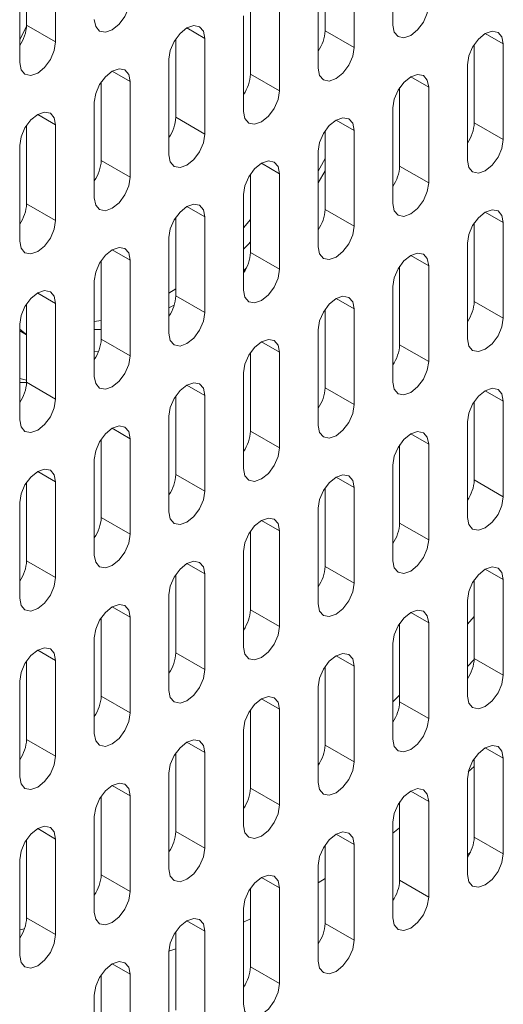
# Paper-space layout 'SIGNAGE' of a CAD drawing. Units: inches. Extents: x 0.3 to 21.8, y 0.2 to 16.9.
# Drawn here: x 16.7 to 16.8, y 11.2 to 11.4 of the extents above; entities that cross this region are included whole.
import ezdxf

# ---------------------------------------------------------------- set-up
doc = ezdxf.new("R2010")
doc.units = ezdxf.units.IN
doc.header["$MEASUREMENT"] = 0

psp = doc.layouts.new('SIGNAGE')

# ---------------------------------------------------------------- linework, layer by layer
at = {"color": 7, "linetype": 'Continuous', "lineweight": 15}
for p, q in [((16.74010516670526, 11.46569068718081), (16.74010516670526, 11.44527716688367)), ((16.66202899377319, 11.44524714889591), (16.66202899377319, 11.46200337050535)), ((16.66821617810858, 11.44167536340669), (16.66821617810858, 11.46208888370383)), ((16.72566844342083, 11.44404531258446), (16.72566844342083, 11.4608015341939)), ((16.73185562775621, 11.44047352709524), (16.73185562775621, 11.46088704739238)), ((16.66055585464572, 11.45766667309813), (16.66055585464572, 11.43725315280098)), ((16.72419530429335, 11.45646483678668), (16.72419530429335, 11.43605131648953)), ((16.70975858100892, 11.43481946219032), (16.70975858100892, 11.45157568379976)), ((16.7159457653443, 11.4312476767011), (16.7159457653443, 11.45166119699824)), ((16.70828544188145, 11.44723898639254), (16.70828544188145, 11.42682546609539)), ((16.66202899377319, 11.44524714889591), (16.66821617810858, 11.44167536340669)), ((16.72566844342083, 11.44404531258446), (16.73185562775621, 11.44047352709524)), ((16.69384871859701, 11.42559361179619), (16.69384871859701, 11.44234983340563)), ((16.70003590293239, 11.42202182630696), (16.70003590293239, 11.4424353466041)), ((16.75748816824464, 11.42439177548474), (16.75748816824464, 11.44114799709418)), ((16.76367535258003, 11.42081998999551), (16.76367535258003, 11.44123351029266)), ((16.69237557946954, 11.4380131359984), (16.69237557946954, 11.41759961570126)), ((16.75601502911717, 11.43681129968695), (16.75601502911717, 11.41639777938981)), ((16.70975858100892, 11.43481946219032), (16.7159457653443, 11.4312476767011)), ((16.6779388561851, 11.41636776140205), (16.6779388561851, 11.43312398301149)), ((16.68412604052049, 11.41279597591282), (16.68412604052049, 11.43320949620997)), ((16.74157830583274, 11.4151659250906), (16.74157830583274, 11.43192214670004)), ((16.74776549016812, 11.41159413960137), (16.74776549016812, 11.43200765989852)), ((16.67646571705763, 11.42878728560426), (16.67646571705763, 11.40837376530712)), ((16.74010516670526, 11.42758544929281), (16.74010516670526, 11.40717192899567)), ((16.69384871859701, 11.42559361179619), (16.70003590293239, 11.42202182630696)), ((16.66202899377319, 11.40714191100791), (16.66202899377319, 11.42389813261735)), ((16.66821617810858, 11.40357012551869), (16.66821617810858, 11.42398364581583)), ((16.75748816824464, 11.42439177548474), (16.76367535258003, 11.42081998999551)), ((16.72566844342083, 11.40594007469646), (16.72566844342083, 11.4226962963059)), ((16.73185562775621, 11.40236828920724), (16.73185562775621, 11.42278180950438)), ((16.66055585464572, 11.41956143521012), (16.66055585464572, 11.39914791491298)), ((16.72419530429335, 11.41835959889867), (16.72419530429335, 11.39794607860153)), ((16.6779388561851, 11.41636776140205), (16.68412604052049, 11.41279597591282)), ((16.74157830583274, 11.4151659250906), (16.74776549016812, 11.41159413960137)), ((16.70975858100892, 11.39671422430232), (16.70975858100892, 11.41347044591177)), ((16.7159457653443, 11.3931424388131), (16.7159457653443, 11.41355595911024)), ((16.72419530429335, 11.41157698856312), (16.72566844342083, 11.41415890543501)), ((16.70828544188145, 11.40913374850453), (16.70828544188145, 11.38872022820739)), ((16.66202899377319, 11.40714191100791), (16.66821617810858, 11.40357012551869)), ((16.69384871859701, 11.38748837390819), (16.69384871859701, 11.40424459551762)), ((16.70003590293239, 11.38391658841896), (16.70003590293239, 11.4043301087161)), ((16.72566844342083, 11.40594007469646), (16.73185562775621, 11.40236828920724)), ((16.70828544188145, 11.40199824666485), (16.70975858100892, 11.40375411495274)), ((16.75748816824464, 11.38628653759674), (16.75748816824464, 11.40304275920618)), ((16.76367535258002, 11.38271475210751), (16.76367535258002, 11.40312827240465)), ((16.69237557946954, 11.3999078981104), (16.69237557946954, 11.37949437781326)), ((16.75601502911717, 11.39870606179895), (16.75601502911717, 11.3782925415018)), ((16.70975858100892, 11.39671422430232), (16.7159457653443, 11.3931424388131)), ((16.6779388561851, 11.37826252351405), (16.6779388561851, 11.39501874512349)), ((16.68412604052049, 11.37469073802482), (16.68412604052049, 11.39510425832197)), ((16.74157830583274, 11.3770606872026), (16.74157830583274, 11.39381690881204)), ((16.74776549016812, 11.37348890171337), (16.74776549016812, 11.39390242201052)), ((16.70828544188145, 11.3928343590379), (16.70893069154912, 11.39348987491953)), ((16.67646571705763, 11.39068204771626), (16.67646571705763, 11.37026852741912)), ((16.74010516670526, 11.38948021140481), (16.74010516670526, 11.36906669110767)), ((16.69237557946954, 11.38804728610052), (16.69384871859701, 11.38899843650126)), ((16.69384871859701, 11.38748837390819), (16.70003590293239, 11.38391658841896)), ((16.66202899377319, 11.36903667311991), (16.6620289937732, 11.38579289472935)), ((16.66821617810858, 11.36546488763068), (16.66821617810858, 11.38587840792783)), ((16.69237557946954, 11.38490173488938), (16.69280062714066, 11.38513513397535)), ((16.69280062714066, 11.38513513397535), (16.69353384453857, 11.38555041494573)), ((16.75748816824464, 11.38628653759674), (16.76367535258002, 11.38271475210751)), ((16.72566844342083, 11.36783483680846), (16.72566844342083, 11.3845910584179)), ((16.73185562775621, 11.36426305131923), (16.73185562775621, 11.38467657161638)), ((16.66055585464572, 11.38145619732212), (16.66055585464573, 11.36104267702498)), ((16.67646571705763, 11.38201184060707), (16.6779388561851, 11.3822233114349)), ((16.66055585464573, 11.37999871942066), (16.6620289937732, 11.37914829430418)), ((16.67646571705763, 11.38027218938252), (16.6779388561851, 11.38033168355265)), ((16.72419530429335, 11.38025436101067), (16.72419530429335, 11.35984084071353)), ((16.6779388561851, 11.37826252351405), (16.68412604052049, 11.37469073802482)), ((16.74157830583274, 11.3770606872026), (16.74776549016812, 11.37348890171337)), ((16.67646571705763, 11.37554631206666), (16.67737400180275, 11.37562463234825)), ((16.70975858100892, 11.35860898641432), (16.70975858100892, 11.37536520802376)), ((16.7159457653443, 11.3550372009251), (16.7159457653443, 11.37545072122224)), ((16.70828544188145, 11.37102851061653), (16.70828544188145, 11.35061499031939)), ((16.66055585464572, 11.36982110779783), (16.66202899377319, 11.36946172223535)), ((16.66055585464573, 11.36901204672681), (16.66202870817449, 11.36898249671874)), ((16.66202899377319, 11.36903667311991), (16.66821617810858, 11.36546488763068)), ((16.70003590293239, 11.34581135053096), (16.70003590293239, 11.3662248708281)), ((16.72566844342083, 11.36783483680846), (16.73185562775621, 11.36426305131923)), ((16.69384871859701, 11.34938313602018), (16.69384871859701, 11.36613935762963)), ((16.75748816824464, 11.34818129970873), (16.75748816824464, 11.36493752131818)), ((16.76367535258003, 11.34460951421951), (16.76367535258002, 11.36502303451665)), ((16.69237557946954, 11.3618026602224), (16.69237557946954, 11.34138913992525)), ((16.75601502911717, 11.36060082391095), (16.75601502911717, 11.3401873036138)), ((16.70975858100892, 11.35860898641432), (16.7159457653443, 11.3550372009251)), ((16.6779388561851, 11.34015728562605), (16.6779388561851, 11.35691350723549)), ((16.68412604052049, 11.33658550013682), (16.68412604052049, 11.35699902043397)), ((16.74157830583274, 11.3389554493146), (16.74157830583274, 11.35571167092404)), ((16.74776549016812, 11.33538366382537), (16.74776549016812, 11.35579718412252)), ((16.67646571705763, 11.35257680982826), (16.67646571705763, 11.33216328953112)), ((16.69384871859701, 11.34938313602018), (16.70003590293239, 11.34581135053096)), ((16.74010516670526, 11.35137497351681), (16.74010516670526, 11.33096145321966)), ((16.66202899377319, 11.33093143523191), (16.66202899377319, 11.34768765684135)), ((16.66821617810858, 11.32735964974268), (16.66821617810858, 11.34777317003983)), ((16.75748816824464, 11.34818129970873), (16.76367535258003, 11.34460951421951)), ((16.72566844342083, 11.32972959892046), (16.72566844342083, 11.3464858205299)), ((16.73185562775621, 11.32615781343123), (16.73185562775621, 11.34657133372838)), ((16.66055585464572, 11.34335095943412), (16.66055585464573, 11.32293743913698)), ((16.72419530429335, 11.34214912312267), (16.72419530429335, 11.32173560282553)), ((16.6779388561851, 11.34015728562605), (16.68412604052049, 11.33658550013682)), ((16.74157830583274, 11.3389554493146), (16.74776549016812, 11.33538366382537)), ((16.70975858100892, 11.32050374852632), (16.70975858100892, 11.33725997013576)), ((16.7159457653443, 11.31693196303709), (16.7159457653443, 11.33734548333424)), ((16.70828544188145, 11.33292327272853), (16.70828544188145, 11.31250975243139)), ((16.66202899377319, 11.33093143523191), (16.66821617810858, 11.32735964974268)), ((16.72566844342083, 11.32972959892046), (16.73185562775621, 11.32615781343123)), ((16.69384871859701, 11.31127789813218), (16.69384871859701, 11.32803411974162)), ((16.70003590293239, 11.30770611264296), (16.70003590293239, 11.3281196329401)), ((16.75748816824464, 11.31007606182073), (16.75748816824464, 11.32683228343017)), ((16.76367535258002, 11.30650427633151), (16.76367535258003, 11.32691779662865)), ((16.69237557946954, 11.3236974223344), (16.69237557946954, 11.30328390203725)), ((16.75601502911717, 11.32249558602294), (16.75601502911717, 11.3020820657258)), ((16.70975858100892, 11.32050374852632), (16.7159457653443, 11.31693196303709)), ((16.6779388561851, 11.30205204773804), (16.6779388561851, 11.31880826934748)), ((16.68412604052049, 11.29848026224882), (16.68412604052049, 11.31889378254596)), ((16.75748816824464, 11.31907481857206), (16.75601502911717, 11.31740562217583)), ((16.74157830583274, 11.30085021142659), (16.74157830583274, 11.31760643303604)), ((16.74776549016812, 11.29727842593737), (16.74776549016812, 11.31769194623451)), ((16.67646571705763, 11.31447157194026), (16.67646571705763, 11.29405805164311)), ((16.74010516670526, 11.31326973562881), (16.74010516670526, 11.29285621533166)), ((16.66202899377319, 11.2928261973439), (16.66202899377319, 11.30958241895335)), ((16.66821617810858, 11.28925441185468), (16.66821617810858, 11.30966793215182)), ((16.69384871859701, 11.31127789813218), (16.70003590293239, 11.30770611264296)), ((16.7574853482879, 11.30990474144437), (16.75601502911717, 11.30837031516424)), ((16.75748816824464, 11.31007606182073), (16.76367535258002, 11.30650427633151)), ((16.72566844342083, 11.29162436103246), (16.72566844342083, 11.3083805826419)), ((16.73185562775621, 11.28805257554323), (16.73185562775621, 11.30846609584037)), ((16.66055585464573, 11.30524572154612), (16.66055585464573, 11.28483220124897)), ((16.72419530429335, 11.30404388523467), (16.72419530429335, 11.28363036493752)), ((16.6779388561851, 11.30205204773804), (16.68412604052049, 11.29848026224882)), ((16.74157830583274, 11.30227684897562), (16.74010516670526, 11.30085184155393)), ((16.70975858100892, 11.28239851063832), (16.70975858100892, 11.29915473224776)), ((16.7159457653443, 11.27882672514909), (16.7159457653443, 11.29924024544624)), ((16.74157830583274, 11.30085021142659), (16.74776549016812, 11.29727842593737)), ((16.70828544188145, 11.29481803484053), (16.70828544188145, 11.27440451454339)), ((16.66202899377319, 11.2928261973439), (16.66821617810858, 11.28925441185468)), ((16.72566844342083, 11.29162436103246), (16.73185562775621, 11.28805257554323)), ((16.69384871859701, 11.27317266024418), (16.69384871859701, 11.28992888185362)), ((16.70003590293239, 11.26960087475496), (16.70003590293239, 11.2900143950521)), ((16.75748816824464, 11.27197082393273), (16.75748816824464, 11.28872704554217)), ((16.76367535258002, 11.26839903844351), (16.76367535258002, 11.28881255874065)), ((16.75748816824464, 11.28705308339407), (16.75621477804285, 11.28591534306745)), ((16.69237557946954, 11.28559218444639), (16.69237557946954, 11.26517866414925)), ((16.75601502911717, 11.28439034813494), (16.75601502911717, 11.2639768278378)), ((16.70975858100892, 11.28239851063832), (16.7159457653443, 11.27882672514909)), ((16.6779388561851, 11.26394680985004), (16.6779388561851, 11.28070303145948)), ((16.68412604052049, 11.26037502436082), (16.68412604052049, 11.28078854465796)), ((16.74157830583274, 11.26274497353859), (16.74157830583274, 11.27950119514803)), ((16.74776549016812, 11.25917318804937), (16.74776549016812, 11.27958670834651)), ((16.67646571705763, 11.27636633405225), (16.67646571705763, 11.25595281375511)), ((16.74010516670526, 11.27516449774081), (16.74010516670526, 11.25475097744366)), ((16.74157830583274, 11.27393647234967), (16.74010516670526, 11.27283967171998)), ((16.69384871859701, 11.27317266024418), (16.70003590293239, 11.26960087475496)), ((16.75748816824464, 11.27197082393273), (16.76367535258002, 11.26839903844351)), ((16.66202899377319, 11.2547209594559), (16.66202899377319, 11.27147718106534)), ((16.66821617810858, 11.25114917396668), (16.66821617810858, 11.27156269426382)), ((16.72566844342083, 11.25351912314445), (16.72566844342083, 11.2702753447539)), ((16.73185562775621, 11.24994733765523), (16.73185562775621, 11.27036085795237)), ((16.75666006990133, 11.26874604948203), (16.75601502911717, 11.26819424510225)), ((16.66055585464573, 11.26714048365812), (16.66055585464572, 11.24672696336098)), ((16.72419530429335, 11.26593864734667), (16.72419530429335, 11.24552512704952)), ((16.6779388561851, 11.26394680985004), (16.68412604052049, 11.26037502436082)), ((16.7159457653443, 11.24072148726109), (16.7159457653443, 11.26113500755824)), ((16.72566844342083, 11.26310933270944), (16.72419530429335, 11.26221920321371)), ((16.74157830583274, 11.26274497353859), (16.74776549016812, 11.25917318804937)), ((16.70975858100892, 11.24429327275032), (16.70975858100892, 11.26104949435976)), ((16.70828544188145, 11.25671279695253), (16.70828544188144, 11.23629927665539)), ((16.66202899377319, 11.2547209594559), (16.66821617810858, 11.25114917396668)), ((16.70828544188144, 11.25381244286021), (16.70975858100892, 11.25449764991692)), ((16.72566844342083, 11.25351912314445), (16.73185562775621, 11.24994733765523)), ((16.66157301862221, 11.25236477106141), (16.66055585464572, 11.25221255225522)), ((16.69384871859701, 11.23506742235618), (16.69384871859701, 11.25182364396562)), ((16.70003590293239, 11.23149563686695), (16.70003590293239, 11.2519091571641)), ((16.69237557946954, 11.24748694655839), (16.69237557946954, 11.22707342626125)), ((16.69237828884787, 11.2476548421189), (16.69384871859701, 11.24812686508817)), ((16.6779388561851, 11.22584157196204), (16.6779388561851, 11.24259779357148)), ((16.68412604052049, 11.22226978647282), (16.68412604052049, 11.24268330676996)), ((16.70975858100892, 11.24429327275032), (16.7159457653443, 11.24072148726109)), ((16.67646571705763, 11.23826109616425), (16.67646571705763, 11.21784757586711))]:
    psp.add_line(p, q, dxfattribs=at)
at = {"color": 8, "linetype": 'Continuous', "lineweight": 15}
for p, q in [((16.69620511869197, 11.44464681127375), (16.70003590293239, 11.4424353466041)), ((16.7598445683396, 11.4434449749623), (16.76367535258003, 11.44123351029266)), ((16.68029525628006, 11.43542096087962), (16.68412604052049, 11.43320949620997)), ((16.74393470592769, 11.43421912456817), (16.74776549016812, 11.43200765989852)), ((16.66438539386815, 11.42619511048548), (16.66821617810858, 11.42398364581583)), ((16.72802484351578, 11.42499327417403), (16.73185562775621, 11.42278180950438)), ((16.71211498110387, 11.41576742377989), (16.7159457653443, 11.41355595911024)), ((16.69620511869197, 11.40654157338575), (16.70003590293239, 11.4043301087161)), ((16.7598445683396, 11.4053397370743), (16.76367535258002, 11.40312827240465)), ((16.68029525628006, 11.39731572299161), (16.68412604052049, 11.39510425832197)), ((16.74393470592769, 11.39611388668016), (16.74776549016812, 11.39390242201052)), ((16.66438539386815, 11.38808987259748), (16.66821617810858, 11.38587840792783)), ((16.72802484351578, 11.38688803628603), (16.73185562775621, 11.38467657161638)), ((16.71211498110387, 11.37766218589189), (16.7159457653443, 11.37545072122224)), ((16.69620511869197, 11.36843633549775), (16.70003590293239, 11.3662248708281)), ((16.7598445683396, 11.3672344991863), (16.76367535258002, 11.36502303451665)), ((16.68029525628006, 11.35921048510362), (16.68412604052049, 11.35699902043397)), ((16.74393470592769, 11.35800864879216), (16.74776549016812, 11.35579718412252)), ((16.66438539386815, 11.34998463470948), (16.66821617810858, 11.34777317003983)), ((16.72802484351578, 11.34878279839802), (16.73185562775621, 11.34657133372838)), ((16.71211498110387, 11.33955694800389), (16.7159457653443, 11.33734548333424)), ((16.69620511869197, 11.33033109760975), (16.70003590293239, 11.3281196329401)), ((16.7598445683396, 11.3291292612983), (16.76367535258003, 11.32691779662865)), ((16.68029525628006, 11.32110524721561), (16.68412604052049, 11.31889378254596)), ((16.74393470592769, 11.31990341090416), (16.74776549016812, 11.31769194623451)), ((16.66438539386815, 11.31187939682147), (16.66821617810858, 11.30966793215182)), ((16.72802484351579, 11.31067756051002), (16.73185562775621, 11.30846609584037)), ((16.71211498110387, 11.30145171011588), (16.7159457653443, 11.29924024544624)), ((16.69620511869197, 11.29222585972175), (16.70003590293239, 11.2900143950521)), ((16.7598445683396, 11.2910240234103), (16.76367535258002, 11.28881255874065)), ((16.68029525628006, 11.28300000932761), (16.68412604052049, 11.28078854465796)), ((16.74393470592769, 11.28179817301616), (16.74776549016812, 11.27958670834651)), ((16.66438539386815, 11.27377415893347), (16.66821617810858, 11.27156269426382)), ((16.72802484351578, 11.27257232262202), (16.73185562775621, 11.27036085795237)), ((16.71211498110387, 11.26334647222788), (16.7159457653443, 11.26113500755824)), ((16.69620511869197, 11.25412062183375), (16.70003590293239, 11.2519091571641)), ((16.68029525628006, 11.24489477143961), (16.68412604052049, 11.24268330676996))]:
    psp.add_line(p, q, dxfattribs=at)
at = {"color": 7, "linetype": 'Continuous', "lineweight": 15, "flags": 128}
for points in [[(16.67646571705763, 11.44647900319512), (16.67675727075919, 11.44495473176141), (16.67758754545572, 11.44399913757457), (16.67883013935116, 11.44375770118707), (16.68029587878906, 11.44426717910026), (16.68176161822695, 11.4454500079203), (16.68300421212239, 11.4471261126817), (16.68383448681893, 11.44904032162848), (16.68412604052049, 11.45090121380082)], [(16.74010516670526, 11.44527716688367), (16.74039672040682, 11.44375289544996), (16.74122699510336, 11.44279730126313), (16.74246958899879, 11.44255586487562), (16.74393532843669, 11.44306534278881), (16.74540106787459, 11.44424817160885), (16.74664366177002, 11.44592427637026), (16.74747393646656, 11.44783848531703), (16.74776549016812, 11.44969937748938)], [(16.66202074988783, 11.44495234651452), (16.6605775779929, 11.44217351320778), (16.66055585464572, 11.44213006107449)], [(16.70003590293239, 11.4424353466041), (16.69974434923084, 11.44395961803781), (16.6989140745343, 11.44491521222465), (16.69767148063886, 11.44515664861216), (16.69620574120097, 11.44464717069897), (16.69474000176307, 11.44346434187893), (16.69349740786763, 11.44178823711752), (16.69266713317109, 11.43987402817075), (16.69237557946954, 11.4380131359984)], [(16.76367535258003, 11.44123351029266), (16.76338379887847, 11.44275778172636), (16.76255352418193, 11.4437133759132), (16.76131093028649, 11.44395481230071), (16.7598451908486, 11.44344533438752), (16.7583794514107, 11.44226250556748), (16.75713685751527, 11.44058640080607), (16.75630658281873, 11.4386721918593), (16.75601502911717, 11.43681129968695)], [(16.66055585464572, 11.43725315280098), (16.66084740834728, 11.43572888136728), (16.66167768304382, 11.43477328718044), (16.66292027693925, 11.43453185079293), (16.66438601637715, 11.43504132870612), (16.66585175581504, 11.43622415752616), (16.66709434971048, 11.43790026228757), (16.66792462440702, 11.43981447123434), (16.66821617810858, 11.44167536340669)], [(16.72419530429335, 11.43605131648953), (16.72448685799491, 11.43452704505582), (16.72531713269145, 11.43357145086899), (16.72655972658688, 11.43333001448148), (16.72802546602478, 11.43383949239467), (16.72949120546268, 11.43502232121471), (16.73073379935811, 11.43669842597611), (16.73156407405466, 11.43861263492289), (16.73185562775621, 11.44047352709524)], [(16.68412604052049, 11.43320949620997), (16.68383448681893, 11.43473376764367), (16.68300421212239, 11.43568936183051), (16.68176161822695, 11.43593079821802), (16.68029587878906, 11.43542132030483), (16.67883013935116, 11.43423849148479), (16.67758754545572, 11.43256238672338), (16.67675727075918, 11.43064817777661), (16.67646571705763, 11.42878728560426)], [(16.74776549016812, 11.43200765989852), (16.74747393646656, 11.43353193133222), (16.74664366177002, 11.43448752551906), (16.74540106787459, 11.43472896190657), (16.74393532843669, 11.43421948399338), (16.74246958899879, 11.43303665517334), (16.74122699510336, 11.43136055041193), (16.74039672040682, 11.42944634146516), (16.74010516670526, 11.42758544929281)], [(16.70828544188145, 11.42682546609539), (16.708576995583, 11.42530119466169), (16.70940727027954, 11.42434560047485), (16.71064986417498, 11.42410416408734), (16.71211560361287, 11.42461364200053), (16.71358134305077, 11.42579647082057), (16.71482393694621, 11.42747257558198), (16.71565421164275, 11.42938678452875), (16.7159457653443, 11.4312476767011)], [(16.66821617810858, 11.42398364581583), (16.66792462440702, 11.42550791724954), (16.66709434971048, 11.42646351143638), (16.66585175581504, 11.42670494782389), (16.66438601637715, 11.42619546991069), (16.66292027693925, 11.42501264109065), (16.66167768304382, 11.42333653632924), (16.66084740834728, 11.42142232738247), (16.66055585464572, 11.41956143521012)], [(16.73185562775621, 11.42278180950438), (16.73156407405466, 11.42430608093809), (16.73073379935811, 11.42526167512493), (16.72949120546268, 11.42550311151244), (16.72802546602478, 11.42499363359924), (16.72655972658689, 11.4238108047792), (16.72531713269145, 11.4221347000178), (16.72448685799491, 11.42022049107102), (16.72419530429335, 11.41835959889867)], [(16.69237557946954, 11.41759961570126), (16.69266713317109, 11.41607534426755), (16.69349740786763, 11.41511975008071), (16.69474000176307, 11.4148783136932), (16.69620574120097, 11.41538779160639), (16.69767148063886, 11.41657062042644), (16.6989140745343, 11.41824672518784), (16.69974434923084, 11.42016093413462), (16.70003590293239, 11.42202182630696)], [(16.75601502911717, 11.41639777938981), (16.75630658281872, 11.4148735079561), (16.75713685751526, 11.41391791376926), (16.7583794514107, 11.41367647738175), (16.7598451908486, 11.41418595529494), (16.76131093028649, 11.41536878411499), (16.76255352418193, 11.41704488887639), (16.76338379887847, 11.41895909782317), (16.76367535258003, 11.42081998999551)], [(16.72419530429335, 11.41408037323707), (16.72454124106498, 11.41470217341197), (16.72566844342083, 11.41680130196074)], [(16.7159457653443, 11.41355595911024), (16.71565421164275, 11.41508023054395), (16.71482393694621, 11.41603582473079), (16.71358134305077, 11.4162772611183), (16.71211560361288, 11.4157677832051), (16.71064986417498, 11.41458495438507), (16.70940727027954, 11.41290884962366), (16.708576995583, 11.41099464067688), (16.70828544188145, 11.40913374850453)], [(16.67646571705763, 11.40837376530712), (16.67675727075918, 11.40684949387341), (16.67758754545572, 11.40589389968657), (16.67883013935116, 11.40565246329906), (16.68029587878906, 11.40616194121226), (16.68176161822695, 11.4073447700323), (16.68300421212239, 11.4090208747937), (16.68383448681893, 11.41093508374048), (16.68412604052049, 11.41279597591282)], [(16.74010516670526, 11.40717192899567), (16.74039672040681, 11.40564765756196), (16.74122699510336, 11.40469206337512), (16.74246958899879, 11.40445062698761), (16.74393532843669, 11.40496010490081), (16.74540106787459, 11.40614293372085), (16.74664366177002, 11.40781903848225), (16.74747393646657, 11.40973324742903), (16.74776549016812, 11.41159413960137)], [(16.70003590293239, 11.4043301087161), (16.69974434923084, 11.40585438014981), (16.6989140745343, 11.40680997433665), (16.69767148063886, 11.40705141072416), (16.69620574120097, 11.40654193281097), (16.69474000176307, 11.40535910399093), (16.69349740786763, 11.40368299922952), (16.69266713317109, 11.40176879028274), (16.69237557946954, 11.3999078981104)], [(16.76367535258002, 11.40312827240465), (16.76338379887847, 11.40465254383836), (16.76255352418193, 11.4056081380252), (16.76131093028649, 11.40584957441271), (16.7598451908486, 11.40534009649951), (16.7583794514107, 11.40415726767947), (16.75713685751526, 11.40248116291807), (16.75630658281872, 11.40056695397129), (16.75601502911717, 11.39870606179895)], [(16.66055585464572, 11.39914791491298), (16.66084740834728, 11.39762364347927), (16.66167768304382, 11.39666804929244), (16.66292027693925, 11.39642661290493), (16.66438601637715, 11.39693609081812), (16.66585175581505, 11.39811891963816), (16.66709434971048, 11.39979502439957), (16.66792462440702, 11.40170923334634), (16.66821617810858, 11.40357012551869)], [(16.72419530429335, 11.39794607860153), (16.72448685799491, 11.39642180716783), (16.72531713269145, 11.39546621298098), (16.72655972658689, 11.39522477659348), (16.72802546602478, 11.39573425450667), (16.72949120546268, 11.39691708332671), (16.73073379935812, 11.39859318808811), (16.73156407405466, 11.40050739703489), (16.73185562775621, 11.40236828920724)], [(16.68412604052049, 11.39510425832197), (16.68383448681893, 11.39662852975567), (16.68300421212239, 11.39758412394251), (16.68176161822695, 11.39782556033002), (16.68029587878906, 11.39731608241683), (16.67883013935116, 11.39613325359679), (16.67758754545573, 11.39445714883538), (16.67675727075919, 11.3925429398886), (16.67646571705763, 11.39068204771626)], [(16.70828544188145, 11.39743655212421), (16.70931190854143, 11.39853732496549), (16.70975858100892, 11.39902911391378)], [(16.74776549016812, 11.39390242201052), (16.74747393646656, 11.39542669344422), (16.74664366177002, 11.39638228763106), (16.74540106787459, 11.39662372401857), (16.74393532843669, 11.39611424610538), (16.74246958899879, 11.39493141728533), (16.74122699510336, 11.39325531252393), (16.74039672040681, 11.39134110357715), (16.74010516670526, 11.38948021140481)], [(16.70828544188145, 11.38872022820739), (16.708576995583, 11.38719595677369), (16.70940727027954, 11.38624036258685), (16.71064986417498, 11.38599892619934), (16.71211560361287, 11.38650840411253), (16.71358134305077, 11.38769123293257), (16.71482393694621, 11.38936733769398), (16.71565421164275, 11.39128154664075), (16.7159457653443, 11.3931424388131)], [(16.66821617810858, 11.38587840792783), (16.66792462440702, 11.38740267936153), (16.66709434971048, 11.38835827354838), (16.66585175581504, 11.38859970993588), (16.66438601637715, 11.38809023202269), (16.66292027693925, 11.38690740320265), (16.66167768304382, 11.38523129844124), (16.66084740834728, 11.38331708949447), (16.66055585464572, 11.38145619732212)], [(16.73185562775621, 11.38467657161638), (16.73156407405466, 11.38620084305008), (16.73073379935811, 11.38715643723692), (16.72949120546268, 11.38739787362443), (16.72802546602478, 11.38688839571124), (16.72655972658689, 11.3857055668912), (16.72531713269145, 11.38402946212979), (16.72448685799491, 11.38211525318302), (16.72419530429335, 11.38025436101067)], [(16.69237557946954, 11.37949437781326), (16.69266713317109, 11.37797010637955), (16.69349740786763, 11.37701451219271), (16.69474000176307, 11.3767730758052), (16.69620574120097, 11.37728255371839), (16.69767148063886, 11.37846538253843), (16.6989140745343, 11.38014148729984), (16.69974434923084, 11.38205569624662), (16.70003590293239, 11.38391658841896)], [(16.75601502911717, 11.3782925415018), (16.75630658281872, 11.3767682700681), (16.75713685751526, 11.37581267588126), (16.7583794514107, 11.37557123949375), (16.7598451908486, 11.37608071740694), (16.76131093028649, 11.37726354622698), (16.76255352418193, 11.37893965098839), (16.76338379887847, 11.38085385993516), (16.76367535258002, 11.38271475210751)], [(16.66055585464572, 11.38037445610116), (16.66145079971222, 11.37965846370779), (16.66202899377319, 11.37923772088449)], [(16.7159457653443, 11.37545072122224), (16.71565421164275, 11.37697499265595), (16.71482393694621, 11.37793058684278), (16.71358134305077, 11.37817202323029), (16.71211560361288, 11.3776625453171), (16.71064986417498, 11.37647971649706), (16.70940727027954, 11.37480361173565), (16.708576995583, 11.37288940278888), (16.70828544188145, 11.37102851061653)], [(16.67646571705763, 11.37026852741912), (16.67675727075919, 11.36874425598541), (16.67758754545573, 11.36778866179857), (16.67883013935116, 11.36754722541106), (16.68029587878906, 11.36805670332425), (16.68176161822695, 11.3692395321443), (16.68300421212239, 11.3709156369057), (16.68383448681893, 11.37282984585248), (16.68412604052049, 11.37469073802482)], [(16.74010516670526, 11.36906669110767), (16.74039672040681, 11.36754241967396), (16.74122699510336, 11.36658682548712), (16.74246958899879, 11.36634538909961), (16.74393532843669, 11.3668548670128), (16.74540106787459, 11.36803769583285), (16.74664366177002, 11.36971380059425), (16.74747393646656, 11.37162800954103), (16.74776549016812, 11.37348890171337)], [(16.70003590293239, 11.3662248708281), (16.69974434923084, 11.36774914226181), (16.6989140745343, 11.36870473644865), (16.69767148063886, 11.36894617283616), (16.69620574120097, 11.36843669492296), (16.69474000176307, 11.36725386610292), (16.69349740786763, 11.36557776134152), (16.69266713317109, 11.36366355239474), (16.69237557946954, 11.3618026602224)], [(16.76367535258002, 11.36502303451665), (16.76338379887847, 11.36654730595036), (16.76255352418193, 11.3675029001372), (16.76131093028649, 11.36774433652471), (16.7598451908486, 11.36723485861151), (16.7583794514107, 11.36605202979147), (16.75713685751526, 11.36437592503007), (16.75630658281873, 11.36246171608329), (16.75601502911717, 11.36060082391095)], [(16.66055585464573, 11.36104267702498), (16.66084740834728, 11.35951840559127), (16.66167768304382, 11.35856281140443), (16.66292027693925, 11.35832137501692), (16.66438601637715, 11.35883085293012), (16.66585175581504, 11.36001368175016), (16.66709434971048, 11.36168978651156), (16.66792462440702, 11.36360399545834), (16.66821617810858, 11.36546488763068)], [(16.72419530429335, 11.35984084071353), (16.72448685799491, 11.35831656927982), (16.72531713269145, 11.35736097509298), (16.72655972658689, 11.35711953870547), (16.72802546602478, 11.35762901661866), (16.72949120546268, 11.35881184543871), (16.73073379935812, 11.36048795020011), (16.73156407405466, 11.36240215914689), (16.73185562775621, 11.36426305131923)], [(16.68412604052049, 11.35699902043397), (16.68383448681893, 11.35852329186767), (16.68300421212239, 11.35947888605451), (16.68176161822695, 11.35972032244202), (16.68029587878906, 11.35921084452882), (16.67883013935116, 11.35802801570879), (16.67758754545572, 11.35635191094738), (16.67675727075918, 11.3544377020006), (16.67646571705763, 11.35257680982826)], [(16.74776549016812, 11.35579718412252), (16.74747393646656, 11.35732145555622), (16.74664366177002, 11.35827704974306), (16.74540106787459, 11.35851848613057), (16.74393532843669, 11.35800900821738), (16.74246958899879, 11.35682617939734), (16.74122699510336, 11.35515007463593), (16.74039672040681, 11.35323586568916), (16.74010516670526, 11.35137497351681)], [(16.70828544188145, 11.35061499031939), (16.708576995583, 11.34909071888568), (16.70940727027954, 11.34813512469884), (16.71064986417498, 11.34789368831133), (16.71211560361288, 11.34840316622453), (16.71358134305077, 11.34958599504457), (16.71482393694621, 11.35126209980597), (16.71565421164275, 11.35317630875275), (16.7159457653443, 11.3550372009251)], [(16.66821617810858, 11.34777317003983), (16.66792462440702, 11.34929744147353), (16.66709434971048, 11.35025303566037), (16.66585175581505, 11.35049447204788), (16.66438601637715, 11.34998499413468), (16.66292027693926, 11.34880216531465), (16.66167768304382, 11.34712606055324), (16.66084740834728, 11.34521185160647), (16.66055585464572, 11.34335095943412)], [(16.73185562775621, 11.34657133372838), (16.73156407405466, 11.34809560516208), (16.73073379935811, 11.34905119934892), (16.72949120546268, 11.34929263573643), (16.72802546602478, 11.34878315782324), (16.72655972658688, 11.3476003290032), (16.72531713269145, 11.34592422424179), (16.72448685799491, 11.34401001529502), (16.72419530429335, 11.34214912312267)], [(16.69237557946954, 11.34138913992525), (16.69266713317109, 11.33986486849155), (16.69349740786763, 11.33890927430471), (16.69474000176307, 11.3386678379172), (16.69620574120097, 11.33917731583039), (16.69767148063886, 11.34036014465043), (16.6989140745343, 11.34203624941184), (16.69974434923084, 11.34395045835861), (16.70003590293239, 11.34581135053096)], [(16.75601502911717, 11.3401873036138), (16.75630658281872, 11.3386630321801), (16.75713685751526, 11.33770743799326), (16.7583794514107, 11.33746600160575), (16.7598451908486, 11.33797547951894), (16.76131093028649, 11.33915830833898), (16.76255352418193, 11.34083441310039), (16.76338379887847, 11.34274862204716), (16.76367535258003, 11.34460951421951)], [(16.7159457653443, 11.33734548333424), (16.71565421164275, 11.33886975476794), (16.71482393694621, 11.33982534895478), (16.71358134305077, 11.34006678534229), (16.71211560361288, 11.3395573074291), (16.71064986417498, 11.33837447860906), (16.70940727027954, 11.33669837384765), (16.708576995583, 11.33478416490088), (16.70828544188145, 11.33292327272853)], [(16.67646571705763, 11.33216328953112), (16.67675727075919, 11.33063901809741), (16.67758754545572, 11.32968342391057), (16.67883013935116, 11.32944198752306), (16.68029587878906, 11.32995146543625), (16.68176161822695, 11.33113429425629), (16.68300421212239, 11.3328103990177), (16.68383448681893, 11.33472460796447), (16.68412604052049, 11.33658550013682)], [(16.74010516670526, 11.33096145321966), (16.74039672040681, 11.32943718178596), (16.74122699510336, 11.32848158759912), (16.74246958899879, 11.32824015121161), (16.74393532843669, 11.3287496291248), (16.74540106787459, 11.32993245794484), (16.74664366177002, 11.33160856270625), (16.74747393646656, 11.33352277165302), (16.74776549016812, 11.33538366382537)], [(16.70003590293239, 11.3281196329401), (16.69974434923084, 11.32964390437381), (16.6989140745343, 11.33059949856065), (16.69767148063886, 11.33084093494815), (16.69620574120097, 11.33033145703496), (16.69474000176307, 11.32914862821492), (16.69349740786763, 11.32747252345352), (16.69266713317109, 11.32555831450674), (16.69237557946954, 11.3236974223344)], [(16.76367535258003, 11.32691779662865), (16.76338379887847, 11.32844206806236), (16.76255352418193, 11.3293976622492), (16.76131093028649, 11.32963909863671), (16.7598451908486, 11.32912962072351), (16.7583794514107, 11.32794679190347), (16.75713685751526, 11.32627068714207), (16.75630658281872, 11.32435647819529), (16.75601502911717, 11.32249558602294)], [(16.66055585464573, 11.32293743913698), (16.66084740834728, 11.32141316770327), (16.66167768304382, 11.32045757351643), (16.66292027693925, 11.32021613712892), (16.66438601637715, 11.32072561504212), (16.66585175581504, 11.32190844386215), (16.66709434971048, 11.32358454862356), (16.66792462440702, 11.32549875757034), (16.66821617810858, 11.32735964974268)], [(16.72419530429335, 11.32173560282553), (16.72448685799491, 11.32021133139182), (16.72531713269145, 11.31925573720498), (16.72655972658689, 11.31901430081747), (16.72802546602478, 11.31952377873066), (16.72949120546268, 11.32070660755071), (16.73073379935812, 11.32238271231211), (16.73156407405466, 11.32429692125889), (16.73185562775621, 11.32615781343123)], [(16.68412604052049, 11.31889378254596), (16.68383448681893, 11.32041805397967), (16.68300421212239, 11.32137364816651), (16.68176161822695, 11.32161508455402), (16.68029587878906, 11.32110560664083), (16.67883013935116, 11.31992277782079), (16.67758754545572, 11.31824667305938), (16.67675727075919, 11.3163324641126), (16.67646571705763, 11.31447157194026)], [(16.74776549016812, 11.31769194623451), (16.74747393646656, 11.31921621766822), (16.74664366177002, 11.32017181185506), (16.74540106787459, 11.32041324824257), (16.74393532843669, 11.31990377032938), (16.74246958899879, 11.31872094150934), (16.74122699510336, 11.31704483674793), (16.74039672040681, 11.31513062780115), (16.74010516670526, 11.31326973562881)], [(16.70828544188145, 11.31250975243139), (16.708576995583, 11.31098548099768), (16.70940727027954, 11.31002988681084), (16.71064986417498, 11.30978845042334), (16.71211560361287, 11.31029792833653), (16.71358134305077, 11.31148075715657), (16.71482393694621, 11.31315686191797), (16.71565421164275, 11.31507107086475), (16.7159457653443, 11.31693196303709)], [(16.66821617810858, 11.30966793215182), (16.66792462440702, 11.31119220358553), (16.66709434971048, 11.31214779777237), (16.66585175581505, 11.31238923415988), (16.66438601637715, 11.31187975624669), (16.66292027693925, 11.31069692742665), (16.66167768304382, 11.30902082266524), (16.66084740834728, 11.30710661371847), (16.66055585464573, 11.30524572154612)], [(16.73185562775621, 11.30846609584037), (16.73156407405466, 11.30999036727408), (16.73073379935812, 11.31094596146092), (16.72949120546268, 11.31118739784843), (16.72802546602478, 11.31067791993524), (16.72655972658689, 11.3094950911152), (16.72531713269145, 11.30781898635379), (16.72448685799491, 11.30590477740701), (16.72419530429335, 11.30404388523467)], [(16.69237557946954, 11.30328390203725), (16.69266713317109, 11.30175963060355), (16.69349740786763, 11.30080403641671), (16.69474000176307, 11.3005626000292), (16.69620574120097, 11.30107207794239), (16.69767148063886, 11.30225490676243), (16.6989140745343, 11.30393101152384), (16.69974434923084, 11.30584522047061), (16.70003590293239, 11.30770611264296)], [(16.75601502911717, 11.3020820657258), (16.75630658281872, 11.30055779429209), (16.75713685751526, 11.29960220010526), (16.7583794514107, 11.29936076371775), (16.75984519084859, 11.29987024163094), (16.76131093028649, 11.30105307045098), (16.76255352418193, 11.30272917521239), (16.76338379887847, 11.30464338415916), (16.76367535258002, 11.30650427633151)], [(16.7159457653443, 11.29924024544624), (16.71565421164275, 11.30076451687994), (16.71482393694621, 11.30172011106678), (16.71358134305077, 11.30196154745429), (16.71211560361287, 11.3014520695411), (16.71064986417498, 11.30026924072106), (16.70940727027954, 11.29859313595965), (16.708576995583, 11.29667892701288), (16.70828544188145, 11.29481803484053)], [(16.67646571705763, 11.29405805164311), (16.67675727075919, 11.29253378020941), (16.67758754545572, 11.29157818602257), (16.67883013935116, 11.29133674963506), (16.68029587878906, 11.29184622754825), (16.68176161822695, 11.29302905636829), (16.68300421212239, 11.2947051611297), (16.68383448681893, 11.29661937007647), (16.68412604052049, 11.29848026224882)], [(16.74010516670526, 11.29285621533166), (16.74039672040681, 11.29133194389796), (16.74122699510336, 11.29037634971112), (16.74246958899879, 11.29013491332361), (16.74393532843669, 11.2906443912368), (16.74540106787459, 11.29182722005684), (16.74664366177002, 11.29350332481825), (16.74747393646656, 11.29541753376502), (16.74776549016812, 11.29727842593737)], [(16.70003590293239, 11.2900143950521), (16.69974434923084, 11.29153866648581), (16.6989140745343, 11.29249426067265), (16.69767148063886, 11.29273569706015), (16.69620574120097, 11.29222621914696), (16.69474000176307, 11.29104339032692), (16.69349740786763, 11.28936728556551), (16.69266713317109, 11.28745307661874), (16.69237557946954, 11.28559218444639)], [(16.76367535258002, 11.28881255874065), (16.76338379887847, 11.29033683017435), (16.76255352418193, 11.2912924243612), (16.76131093028649, 11.29153386074871), (16.7598451908486, 11.29102438283551), (16.7583794514107, 11.28984155401547), (16.75713685751526, 11.28816544925407), (16.75630658281873, 11.28625124030729), (16.75601502911717, 11.28439034813494)], [(16.66055585464573, 11.28483220124897), (16.66084740834728, 11.28330792981527), (16.66167768304382, 11.28235233562843), (16.66292027693925, 11.28211089924092), (16.66438601637715, 11.28262037715411), (16.66585175581504, 11.28380320597416), (16.66709434971048, 11.28547931073556), (16.66792462440702, 11.28739351968234), (16.66821617810858, 11.28925441185468)], [(16.72419530429335, 11.28363036493752), (16.72448685799491, 11.28210609350382), (16.72531713269145, 11.28115049931698), (16.72655972658689, 11.28090906292947), (16.72802546602478, 11.28141854084266), (16.72949120546268, 11.28260136966271), (16.73073379935811, 11.28427747442411), (16.73156407405465, 11.28619168337089), (16.73185562775621, 11.28805257554323)], [(16.68412604052049, 11.28078854465796), (16.68383448681893, 11.28231281609167), (16.68300421212239, 11.28326841027851), (16.68176161822695, 11.28350984666602), (16.68029587878906, 11.28300036875282), (16.67883013935116, 11.28181753993278), (16.67758754545573, 11.28014143517138), (16.67675727075919, 11.2782272262246), (16.67646571705763, 11.27636633405225)], [(16.74776549016812, 11.27958670834651), (16.74747393646656, 11.28111097978022), (16.74664366177002, 11.28206657396706), (16.74540106787459, 11.28230801035456), (16.74393532843669, 11.28179853244137), (16.74246958899879, 11.28061570362133), (16.74122699510336, 11.27893959885993), (16.74039672040681, 11.27702538991315), (16.74010516670526, 11.27516449774081)], [(16.70828544188145, 11.27440451454339), (16.708576995583, 11.27288024310968), (16.70940727027954, 11.27192464892284), (16.71064986417498, 11.27168321253533), (16.71211560361287, 11.27219269044853), (16.71358134305077, 11.27337551926857), (16.71482393694621, 11.27505162402997), (16.71565421164275, 11.27696583297675), (16.7159457653443, 11.27882672514909)], [(16.66821617810858, 11.27156269426382), (16.66792462440702, 11.27308696569753), (16.66709434971048, 11.27404255988437), (16.66585175581504, 11.27428399627188), (16.66438601637715, 11.27377451835869), (16.66292027693925, 11.27259168953864), (16.66167768304382, 11.27091558477724), (16.66084740834728, 11.26900137583046), (16.66055585464573, 11.26714048365812)], [(16.73185562775621, 11.27036085795237), (16.73156407405466, 11.27188512938608), (16.73073379935811, 11.27284072357292), (16.72949120546268, 11.27308215996043), (16.72802546602478, 11.27257268204724), (16.72655972658688, 11.27138985322719), (16.72531713269145, 11.26971374846579), (16.7244868579949, 11.26779953951901), (16.72419530429335, 11.26593864734667)], [(16.69237557946954, 11.26517866414925), (16.69266713317109, 11.26365439271554), (16.69349740786763, 11.2626987985287), (16.69474000176307, 11.2624573621412), (16.69620574120097, 11.26296684005439), (16.69767148063886, 11.26414966887443), (16.6989140745343, 11.26582577363583), (16.69974434923084, 11.26773998258261), (16.70003590293239, 11.26960087475496)], [(16.75601502911717, 11.2639768278378), (16.75630658281872, 11.26245255640409), (16.75713685751526, 11.26149696221725), (16.7583794514107, 11.26125552582974), (16.7598451908486, 11.26176500374294), (16.76131093028649, 11.26294783256298), (16.76255352418193, 11.26462393732438), (16.76338379887847, 11.26653814627116), (16.76367535258002, 11.26839903844351)], [(16.7159457653443, 11.26113500755824), (16.71565421164275, 11.26265927899194), (16.71482393694621, 11.26361487317878), (16.71358134305077, 11.26385630956629), (16.71211560361287, 11.2633468316531), (16.71064986417498, 11.26216400283305), (16.70940727027954, 11.26048789807165), (16.708576995583, 11.25857368912487), (16.70828544188145, 11.25671279695253)], [(16.67646571705763, 11.25595281375511), (16.67675727075919, 11.25442854232141), (16.67758754545572, 11.25347294813457), (16.67883013935116, 11.25323151174706), (16.68029587878906, 11.25374098966025), (16.68176161822695, 11.25492381848029), (16.68300421212239, 11.2565999232417), (16.68383448681893, 11.25851413218847), (16.68412604052049, 11.26037502436082)], [(16.74010516670526, 11.25475097744366), (16.74039672040681, 11.25322670600995), (16.74122699510336, 11.25227111182311), (16.74246958899879, 11.25202967543561), (16.74393532843669, 11.2525391533488), (16.74540106787459, 11.25372198216884), (16.74664366177002, 11.25539808693024), (16.74747393646656, 11.25731229587702), (16.74776549016812, 11.25917318804937)], [(16.70003590293239, 11.2519091571641), (16.69974434923084, 11.2534334285978), (16.6989140745343, 11.25438902278464), (16.69767148063886, 11.25463045917215), (16.69620574120097, 11.25412098125896), (16.69474000176307, 11.25293815243892), (16.69349740786763, 11.25126204767751), (16.69266713317109, 11.24934783873074), (16.69237557946954, 11.24748694655839)], [(16.66055585464572, 11.24672696336098), (16.66084740834728, 11.24520269192727), (16.66167768304382, 11.24424709774043), (16.66292027693925, 11.24400566135292), (16.66438601637715, 11.24451513926611), (16.66585175581504, 11.24569796808615), (16.66709434971048, 11.24737407284755), (16.66792462440702, 11.24928828179433), (16.66821617810858, 11.25114917396668)], [(16.72419530429335, 11.24552512704952), (16.72448685799491, 11.24400085561582), (16.72531713269145, 11.24304526142898), (16.72655972658688, 11.24280382504147), (16.72802546602478, 11.24331330295466), (16.72949120546268, 11.2444961317747), (16.73073379935811, 11.24617223653611), (16.73156407405465, 11.24808644548289), (16.73185562775621, 11.24994733765523)], [(16.68412604052049, 11.24268330676996), (16.68383448681893, 11.24420757820367), (16.68300421212239, 11.2451631723905), (16.68176161822695, 11.24540460877801), (16.68029587878906, 11.24489513086482), (16.67883013935116, 11.24371230204478), (16.67758754545572, 11.24203619728337), (16.67675727075918, 11.2401219883366), (16.67646571705763, 11.23826109616425)], [(16.70828544188144, 11.23629927665539), (16.708576995583, 11.23477500522168), (16.70940727027954, 11.23381941103484), (16.71064986417498, 11.23357797464733), (16.71211560361287, 11.23408745256052), (16.71358134305077, 11.23527028138056), (16.7148239369462, 11.23694638614197), (16.71565421164275, 11.23886059508875), (16.7159457653443, 11.24072148726109)]]:
    psp.add_lwpolyline(points, dxfattribs=at)
at = {"color": 7, "linetype": 'Continuous', "lineweight": 15}
for centre, radius, start, end in [((16.65374243695952, 11.44564346647759), 0.008296028655440463, 325.2138017768685, 357.261825921481), ((16.71738188660733, 11.44444163016608), 0.008296028655258211, 325.2138017764871, 357.2618259218378), ((16.70147202419531, 11.43521577977197), 0.008296028655364152, 325.21380177677, 357.2618259216891), ((16.6855621617833, 11.42598992937786), 0.008296028655468505, 325.2138017769946, 357.2618259215149), ((16.74920161143096, 11.42478809306641), 0.008296028655440463, 325.2138017768685, 357.2618259214931), ((16.66965229937146, 11.41676407898371), 0.008296028655403865, 325.2138017768092, 357.261825921604), ((16.73329174901906, 11.41556224267227), 0.008296028655436532, 325.2138017768647, 357.2618259215165), ((16.65374243695954, 11.40753822858958), 0.008296028655414971, 325.213801776821, 357.2618259215463), ((16.71738188660717, 11.40633639227813), 0.008296028655411472, 325.2138017768171, 357.2618259215328), ((16.7014720241953, 11.39711054188397), 0.008296028655371249, 325.2138017767879, 357.2618259216915), ((16.68556216178333, 11.38788469148985), 0.008296028655439776, 325.2138017769229, 357.2618259215545), ((16.74920161143105, 11.38668285517838), 0.008296028655346323, 325.2138017766961, 357.2618259216956), ((16.66965229937143, 11.37865884109571), 0.00829602865542913, 325.2138017769011, 357.261825921551), ((16.73329174901913, 11.37745700478425), 0.00829602865536107, 325.2138017767118, 357.261825921639), ((16.65374243695946, 11.3694329907016), 0.008296028655494024, 325.2138017770321, 357.261825921425), ((16.71738188660731, 11.36823115439008), 0.008296028655277966, 325.213801776551, 357.2618259218081), ((16.70147202419516, 11.35900530399603), 0.008296028655526725, 325.2138017770433, 357.2618259213252), ((16.68556216178333, 11.34977945360185), 0.00829602865543986, 325.2138017769329, 357.2618259215422), ((16.74920161143102, 11.34857761729039), 0.008296028655382658, 325.2138017767554, 357.2618259215847), ((16.66965229937152, 11.34055360320768), 0.008296028655342265, 325.2138017767364, 357.261825921768), ((16.73329174901908, 11.33935176689626), 0.008296028655414971, 325.213801776821, 357.2618259215585), ((16.65374243695946, 11.33132775281359), 0.008296028655494243, 325.213801777022, 357.2618259214373), ((16.71738188660733, 11.33012591650207), 0.008296028655257198, 325.2138017764972, 357.26182592185), ((16.7014720241953, 11.32090006610797), 0.008296028655371728, 325.2138017767778, 357.2618259216792), ((16.68556216178338, 11.31167421571383), 0.008296028655386438, 325.2138017768036, 357.2618259216349), ((16.74920161143103, 11.31047237940238), 0.00829602865537185, 325.2138017767336, 357.2618259216425), ((16.66965229937139, 11.30244836531973), 0.008296028655472926, 325.2138017768899, 357.2618259214057), ((16.73329174901899, 11.30124652900829), 0.008296028655508558, 325.2138017770137, 357.2618259213807), ((16.65374243695954, 11.29322251492556), 0.008296028655414596, 325.2138017768753, 357.2618259215953), ((16.71738188660722, 11.2920206786141), 0.00829602865536107, 325.2138017767118, 357.2618259216512), ((16.70147202419533, 11.28279482821996), 0.008296028655343441, 325.213801776672, 357.2618259216944), ((16.68556216178327, 11.27356897782587), 0.008296028655497573, 325.2138017770361, 357.2618259214261), ((16.74920161143102, 11.27236714151438), 0.008296028655382318, 325.2138017767655, 357.2618259216338), ((16.66965229937145, 11.2643431274317), 0.008296028655411132, 325.2138017768171, 357.2618259215819), ((16.733291749019, 11.26314129112028), 0.00829602865550129, 325.2138017770058, 357.2618259214028), ((16.65374243695953, 11.25511727703757), 0.008296028655422834, 325.2138017768288, 357.2618259215241), ((16.71738188660715, 11.25391544072613), 0.008296028655440116, 325.2138017768786, 357.2618259215055), ((16.70147202419528, 11.24468959033198), 0.008296028655393304, 325.2138017767874, 357.2618259215882)]:
    psp.add_arc(centre, radius, start, end, dxfattribs=at)

doc.saveas('drawing.dxf')
